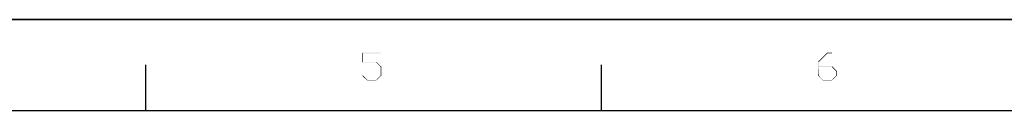
# Model space of a CAD drawing. Units: millimetres. Extents: x 0 to 841, y 0 to 594.
# Drawn here: x 402 to 618, y 574 to 594 of the extents above; entities that cross this region are included whole.
import ezdxf

# ---------------------------------------------------------------- set-up
doc = ezdxf.new("R2010")
doc.units = ezdxf.units.MM
doc.header["$LTSCALE"] = 46.255
doc.layers.add('2D_DIM_EDS_2016_ML_PZDXF_FORMAT', color=7, linetype='CONTINUOUS')

msp = doc.modelspace()

# ---------------------------------------------------------------- linework, layer by layer
at = {"layer": '2D_DIM_EDS_2016_ML_PZDXF_FORMAT', "color": 7, "linetype": 'Continuous'}
for p, q in [((0, 594), (841, 594)), ((840.08, 594), (0, 594))]:
    msp.add_line(p, q, dxfattribs=at)
at = {"layer": '2D_DIM_EDS_2016_ML_PZDXF_FORMAT', "color": 1, "linetype": 'Continuous'}
for p, q in [((430.041, 574.055), (430.041, 584.056)), ((530.05, 574.055), (530.05, 584.056)), ((30.003, 574.055), (830.079, 574.055))]:
    msp.add_line(p, q, dxfattribs=at)
at = {"layer": '2D_DIM_EDS_2016_ML_PZDXF_FORMAT', "color": 7, "linetype": 'Continuous'}
for points in [[(477.595, 586.76), (481.64, 586.76), (477.728, 586.626)], [(477.728, 586.626), (477.595, 584.626), (477.595, 586.76)], [(477.728, 586.626), (477.728, 584.715), (477.595, 584.626)], [(477.728, 586.626), (481.64, 586.76), (481.64, 586.626)], [(579.694, 586.626), (577.604, 584.715), (579.649, 586.76)], [(579.694, 586.626), (577.604, 584.715), (579.649, 586.76)], [(577.604, 584.715), (579.694, 586.626), (577.738, 584.671)], [(577.604, 584.715), (579.694, 586.626), (577.738, 584.671)], [(579.649, 586.76), (580.671, 586.76), (579.694, 586.626)], [(579.649, 586.76), (580.671, 586.76), (579.694, 586.626)], [(579.694, 586.626), (580.671, 586.76), (580.671, 586.626)], [(579.694, 586.626), (580.671, 586.76), (580.671, 586.626)], [(477.728, 584.715), (480.662, 584.715), (477.595, 584.626)], [(480.617, 584.626), (477.595, 584.626), (480.662, 584.715)], [(480.617, 584.626), (480.662, 584.715), (481.729, 583.693)], [(481.729, 583.693), (481.595, 583.648), (480.617, 584.626)], [(481.595, 581.737), (481.595, 583.648), (481.729, 583.693)], [(481.595, 581.737), (481.729, 583.693), (481.729, 581.648)], [(577.738, 584.671), (577.604, 581.692), (577.604, 584.715)], [(577.738, 584.671), (577.604, 581.692), (577.604, 584.715)], [(577.738, 584.671), (577.738, 583.737), (577.604, 581.692)], [(577.738, 584.671), (577.738, 583.737), (577.604, 581.692)], [(577.738, 583.737), (577.738, 583.604), (577.604, 581.692)], [(577.738, 583.737), (577.738, 583.604), (577.604, 581.692)], [(577.604, 581.692), (577.738, 583.604), (577.738, 581.692)], [(577.604, 581.692), (577.738, 583.604), (577.738, 581.692)], [(580.627, 583.604), (577.738, 583.604), (580.671, 583.737)], [(577.738, 583.737), (580.671, 583.737), (577.738, 583.604)], [(580.627, 583.604), (577.738, 583.604), (580.671, 583.737)], [(577.738, 583.737), (580.671, 583.737), (577.738, 583.604)], [(580.627, 583.604), (580.671, 583.737), (581.738, 582.715)], [(580.627, 583.604), (580.671, 583.737), (581.738, 582.715)], [(581.738, 582.715), (581.605, 582.626), (580.627, 583.604)], [(581.738, 582.715), (581.605, 582.626), (580.627, 583.604)], [(477.595, 581.648), (477.684, 581.737), (478.662, 580.759)], [(478.662, 580.759), (478.617, 580.67), (477.595, 581.648)], [(481.729, 581.648), (480.617, 580.759), (481.595, 581.737)], [(480.617, 580.759), (481.729, 581.648), (480.662, 580.67)], [(577.738, 581.692), (578.627, 580.67), (577.604, 581.692)], [(577.738, 581.692), (578.627, 580.67), (577.604, 581.692)], [(577.738, 581.692), (578.671, 580.715), (578.627, 580.67)], [(577.738, 581.692), (578.671, 580.715), (578.627, 580.67)], [(581.738, 581.692), (580.627, 580.715), (581.605, 581.692)], [(580.627, 580.715), (581.738, 581.692), (580.671, 580.67)], [(581.738, 581.692), (580.627, 580.715), (581.605, 581.692)], [(580.627, 580.715), (581.738, 581.692), (580.671, 580.67)], [(581.605, 581.692), (581.605, 582.626), (581.738, 582.715)], [(581.605, 581.692), (581.738, 582.715), (581.738, 581.692)], [(581.605, 581.692), (581.605, 582.626), (581.738, 582.715)], [(581.605, 581.692), (581.738, 582.715), (581.738, 581.692)], [(478.662, 580.759), (480.617, 580.759), (478.617, 580.67)], [(480.662, 580.67), (478.617, 580.67), (480.617, 580.759)], [(578.671, 580.715), (580.627, 580.715), (578.627, 580.67)], [(580.671, 580.67), (578.627, 580.67), (580.627, 580.715)], [(578.671, 580.715), (580.627, 580.715), (578.627, 580.67)], [(580.671, 580.67), (578.627, 580.67), (580.627, 580.715)]]:
    msp.add_solid(points, dxfattribs=at)

doc.saveas('drawing.dxf')
